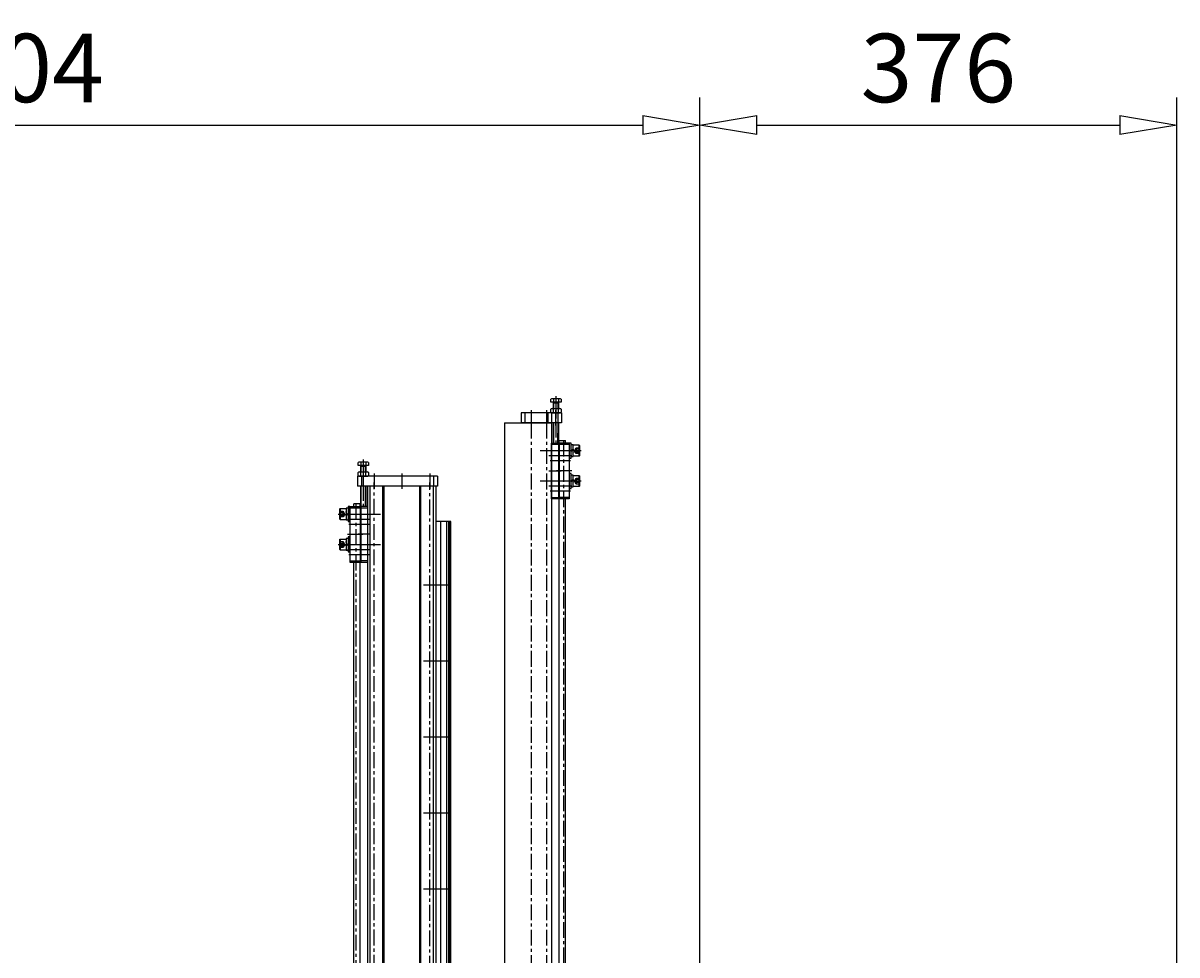
# Model space of a CAD drawing. Units: millimetres. Extents: x -438 to 7284, y -18768 to -13307.
# Drawn here: x 4493 to 5404, y -15995 to -15260 of the extents above; entities that cross this region are included whole.
import ezdxf

# ---------------------------------------------------------------- set-up
doc = ezdxf.new("R2010")
doc.units = ezdxf.units.MM
doc.header["$LTSCALE"] = 10
doc.linetypes.add('CENTER', pattern=[2, 1.25, -0.25, 0.25, -0.25])
doc.linetypes.add('HIDDEN', pattern=[0.375, 0.25, -0.125])
doc.layers.get('0').update_dxf_attribs({"linetype": 'CONTINUOUS'})
doc.layers.get('Defpoints').update_dxf_attribs({"color": 253, "linetype": 'CONTINUOUS'})
for name, color, linetype in [('44', 4, 'CONTINUOUS'), ('5', 3, 'CONTINUOUS'), ('55', 241, 'CONTINUOUS'), ('66', 30, 'CONTINUOUS'), ('7', 1, 'CENTER'), ('9', 191, 'CONTINUOUS'), ('CENTER', 1, 'CENTER'), ('Dim', 7, 'CONTINUOUS'), ('HL', 2, 'HIDDEN')]:
    doc.layers.add(name, color=color, linetype=linetype)
doc.styles.add('BD', font='simplex.shx', dxfattribs={"width": 0.8, "bigfont": 'whgtxt.shx'})
doc.styles.add('Hu', font='dim.shx', dxfattribs={"width": 0.8, "oblique": 10, "bigfont": 'whgtxt.shx'})
doc.dimstyles.new('Hu18', dxfattribs={"dimscale": 18, "dimtxt": 3, "dimasz": 2.5, "dimexe": 1.2, "dimexo": 1.2, "dimgap": 1, "dimtad": 1, "dimrnd": 0.005, "dimdsep": 46, "dimtxsty": 'Hu', "dimblk": 'CLOSEDBLANK', "dimcen": 0, "dimclrd": 140, "dimclre": 140, "dimclrt": 256, "dimazin": 2, "dimtfac": 1, "dimtmove": 0, "dimatfit": 3, "dimldrblk": 'CLOSEDBLANK', "dimfxl": 1, "dimtolj": 1, "dimtzin": 0, "dimarcsym": 0})

# ---------------------------------------------------------------- blocks, each defined once
blk = doc.blocks.new('A$C7ADA4BAF')
for p, q in [((67.77, -13888.19), (62.77, -13888.19)), ((62.77, -13890.19), (62.77, -13888.19)), ((67.77, -13890.19), (67.77, -13888.19)), ((62.77, -14426.99), (62.77, -13934.19)), ((67.77, -14429.99), (67.77, -13934.19)), ((62.77, -15044.36), (62.77, -14513.19)), ((67.77, -15047.19), (67.77, -14513.19)), ((62.77, -15165.85), (62.77, -15175.19)), ((67.77, -15161.69), (67.77, -15175.19)), ((62.77, -15219.19), (62.77, -15221.19)), ((67.77, -15221.19), (62.77, -15221.19)), ((67.77, -15219.19), (67.77, -15221.19))]:
    blk.add_line(p, q)
at = {"layer": '7'}
for points in [[(64.27, -13888.19), (64.27, -14427.89)], [(64.27, -14513.19), (64.27, -15045.21)], [(64.27, -15164.6), (64.27, -15221.19)]]:
    blk.add_lwpolyline(points, dxfattribs=at)
blk = doc.blocks.new('P_BELT CLAMP-1-1')
for p, q in [((1130.06, -17002.77), (1129.76, -17002.77)), ((1129.76, -17006.37), (1129.76, -17002.77)), ((1130.26, -17005.77), (1130.26, -17002.77)), ((1130.26, -17002.77), (1135.76, -17002.77)), ((1135.76, -17003.77), (1130.26, -17003.77)), ((1130.26, -17046.77), (1130.26, -17005.77)), ((1135.76, -17002.77), (1135.76, -17046.77)), ((1129.76, -17014.37), (1129.76, -17011.17)), ((1129.76, -17022.37), (1129.76, -17019.17)), ((1129.76, -17030.37), (1129.76, -17027.17)), ((1129.76, -17046.77), (1129.76, -17043.17)), ((1130.26, -17044.77), (1130.26, -17043.77)), ((1130.06, -17046.77), (1129.76, -17046.77)), ((1130.26, -17045.77), (1135.76, -17045.77)), ((1135.76, -17046.77), (1130.26, -17046.77))]:
    blk.add_line(p, q)
at = {"layer": '7'}
for p, q in [((1128.26, -17012.77), (1137.76, -17012.77)), ((1129.26, -17008.77), (1136.76, -17008.77)), ((1124.42, -17016.77), (1131.76, -17016.77)), ((1137.76, -17024.77), (1128.26, -17024.77)), ((1129.26, -17016.77), (1136.76, -17016.77)), ((1129.26, -17032.77), (1136.76, -17032.77)), ((1128.26, -17036.77), (1137.76, -17036.77)), ((1129.26, -17040.77), (1136.76, -17040.77))]:
    blk.add_line(p, q, dxfattribs=at)
blk = doc.blocks.new('P_BELT PLATE-1-1')
for p, q in [((1069.76, -17046.77), (1069.76, -17002.77)), ((1069.76, -17002.77), (1077.76, -17002.77)), ((1069.76, -17003.77), (1077.76, -17003.77)), ((1077.76, -17046.77), (1077.76, -17002.77)), ((1069.76, -17045.77), (1077.76, -17045.77)), ((1069.76, -17046.77), (1077.76, -17046.77))]:
    blk.add_line(p, q)
at = {"layer": '7'}
for p, q in [((1067.76, -17012.77), (1079.76, -17012.77)), ((1068.76, -17008.77), (1078.76, -17008.77)), ((1067.76, -17024.77), (1079.76, -17024.77)), ((1068.76, -17016.77), (1078.76, -17016.77)), ((1068.76, -17032.77), (1078.76, -17032.77)), ((1067.76, -17036.77), (1079.76, -17036.77)), ((1068.76, -17040.77), (1078.76, -17040.77))]:
    blk.add_line(p, q, dxfattribs=at)
blk = doc.blocks.new('A$C0ACA5CB1')
at = {"layer": '55', "xscale": -1, "rotation": 180}
blk.add_blockref('P_BELT PLATE-1-1', (-1010, -32221.96), dxfattribs=at)
at = {"layer": '9', "xscale": -1, "rotation": 180}
blk.add_blockref('P_BELT CLAMP-1-1', (-1062, -32221.96), dxfattribs=at)
blk = doc.blocks.new('TAP5')
blk.add_circle((0, 0), 2.1)
at = {"layer": '5'}
blk.add_arc((0, 0), 2.5, 264.5577, 191.25669, dxfattribs=at)
at = {"layer": '7'}
for p, q in [((-4.5, 0), (4.5, 0)), ((0, -4.5), (0, 4.5))]:
    blk.add_line(p, q, dxfattribs=at)
at = {"color": 2, "insert": (0.65, 0.43), "char_height": 0.49, "attachment_point": 5, "style": 'Hu'}
blk.add_mtext('\\A1;M5', dxfattribs=at)
blk = doc.blocks.new('TAP4')
blk.add_circle((0, 0), 1.6)
at = {"layer": '5'}
blk.add_arc((0, 0), 2, 266.18454, 199.97618, dxfattribs=at)
at = {"layer": '7'}
for p, q in [((-3.5, 0), (3.5, 0)), ((0, -3.5), (0, 3.5))]:
    blk.add_line(p, q, dxfattribs=at)
at = {"color": 2, "insert": (0.42, 0.29), "char_height": 0.3, "attachment_point": 5, "style": 'Hu'}
blk.add_mtext('\\A1;M4', dxfattribs=at)
blk = doc.blocks.new('TAP3')
blk.add_circle((0, 0), 1.2)
at = {"layer": '5'}
blk.add_arc((0, 0), 1.5, 265.48421, 201.24321, dxfattribs=at)
at = {"layer": '7'}
for p, q in [((-2.5, 0), (2.5, 0)), ((0, -2.5), (0, 2.5))]:
    blk.add_line(p, q, dxfattribs=at)
at = {"color": 2, "insert": (0.28, 0.19), "char_height": 0.2, "attachment_point": 5, "style": 'Hu'}
blk.add_mtext('\\A1;M3', dxfattribs=at)
blk = doc.blocks.new('P-VER PROFILE-1-2')
for p, q in [((54, 1343), (0, 1343)), ((0, 783.6), (0, 1343)), ((2, 782.4), (2, 1343)), ((12, 776.4), (12, 1343)), ((13, 775.8), (13, 1343)), ((41, 774), (41, 1343)), ((42, 774), (42, 1343)), ((52, 774), (52, 1343)), ((54, 772), (54, 1343)), ((0, -197), (0, 704)), ((2, -197), (2, 704)), ((12, -7), (12, 704)), ((13, -7), (13, 704)), ((41, -7), (41, 704)), ((42, -7), (42, 704)), ((52, -197), (52, 704)), ((54, -197), (54, 706)), ((12, -140.61), (12, -87)), ((13, -140.61), (13, -87)), ((41, -140.61), (41, -87)), ((42, -140.61), (42, -87)), ((0, -197), (54, -197)), ((12, -197), (12, -192)), ((13, -197), (13, -192)), ((41, -197), (41, -192)), ((42, -197), (42, -192))]:
    blk.add_line(p, q)
blk.add_arc((27, -103), 14, 0, 180)
at = {"layer": '7'}
for p, q in [((5, 780.6), (5, 1346)), ((49, -200), (49, 1346)), ((-2, 1321), (10, 1321)), ((-2, 1297), (10, 1297)), ((55, 1265), (44, 1265)), ((55, 1205), (44, 1205)), ((55, 1145), (44, 1145)), ((55, 1085), (44, 1085)), ((55, 1025), (44, 1025)), ((55, 965), (44, 965)), ((55, 905), (44, 905)), ((55, 845), (44, 845)), ((55, 785), (44, 785)), ((55, 725), (44, 725)), ((5, -200), (5, 704)), ((55, 665), (44, 665)), ((55, 605), (44, 605)), ((55, 545), (44, 545)), ((55, 485), (44, 485)), ((55, 425), (44, 425)), ((55, 365), (44, 365)), ((55, 305), (44, 305)), ((55, 245), (44, 245)), ((55, 185), (44, 185)), ((55, 125), (44, 125)), ((55, 65), (44, 65)), ((-2, 32), (10, 32)), ((-2, 8), (10, 8)), ((55, 5), (44, 5)), ((-2, -22), (7, -22)), ((-2, -37), (7, -37)), ((-2, -52), (7, -52)), ((27, -87), (27, -119)), ((43, -103), (11, -103)), ((27, -127), (27, -159)), ((43, -143), (11, -143))]:
    blk.add_line(p, q, dxfattribs=at)
for name, p in [('TAP5', (49, 764)), ('TAP5', (49, 739)), ('TAP5', (49, 714)), ('TAP3', (16, -12)), ('TAP3', (38, -12)), ('TAP3', (16, -82)), ('TAP3', (38, -82)), ('TAP4', (9, -187)), ('TAP4', (45, -187))]:
    blk.add_blockref(name, p)
blk = doc.blocks.new('SSR15XW2UU+1140LY-1-1')
for p, q in [((-14.45, 22.5), (-16.46, 22.5)), ((-11.75, 4.5), (-11.75, 23.6)), ((41.75, 4.5), (41.75, 23.6)), ((138.25, 4.5), (138.25, 23.6)), ((191.75, 4.5), (191.75, 23.6)), ((194.45, 22.5), (196.46, 22.5)), ((-30, 12.05), (136.55, 12.05)), ((-30, 10.86), (136.55, 10.86)), ((-30, 9.52), (136.55, 9.52)), ((-14.45, 16.5), (-16.46, 16.5)), ((-5.85, 4.5), (-5.85, 13.85)), ((-5.85, 13.85), (-4.95, 13.85)), ((-4.95, 17.5), (34.95, 17.5)), ((35.85, 13.85), (34.95, 13.85)), ((35.85, 4.5), (35.85, 13.85)), ((144.15, 4.5), (144.15, 13.85)), ((144.15, 13.85), (145.05, 13.85)), ((145.05, 17.5), (184.95, 17.5)), ((185.85, 13.85), (184.95, 13.85)), ((185.85, 4.5), (185.85, 13.85)), ((193.45, 12.05), (1310, 12.05)), ((193.45, 10.86), (1310, 10.86)), ((193.45, 9.52), (1310, 9.52)), ((194.45, 16.5), (196.46, 16.5)), ((-30, 4.77), (136.55, 4.77)), ((-4.95, 4.5), (34.95, 4.5)), ((145.05, 4.5), (184.95, 4.5)), ((193.45, 4.77), (1310, 4.77))]:
    blk.add_line(p, q)
for points in [[(-16.46, 22.5, 0.828427), (-16.46, 16.5)], [(2, 24), (2, 24, -0.207107), (2, 24)], [(2, 24, -0.207107), (2, 24), (2, 24)], [(28, 24), (28, 24, -0.207107), (28, 24)], [(28, 24, -0.207107), (28, 24), (28, 24)], [(152, 24), (152, 24, -0.207107), (152, 24)], [(152, 24, -0.207107), (152, 24), (152, 24)], [(178, 24), (178, 24, -0.207107), (178, 24)], [(178, 24, -0.207107), (178, 24), (178, 24)], [(196.46, 22.5, -0.828427), (196.46, 16.5)]]:
    blk.add_lwpolyline(points, format="xyb")
for points in [[(-13.45, 15.75), (-14.45, 15.75), (-14.45, 23.25), (-13.45, 23.25)], [(193.45, 23.25), (194.45, 23.25), (194.45, 15.75), (193.45, 15.75)]]:
    blk.add_lwpolyline(points, close=True)
for points in [[(-4.95, 4.5), (-13.45, 4.5), (-13.45, 23.6), (-4.95, 23.6)], [(-4.95, 13.85), (-4.95, 24), (34.95, 24), (34.95, 13.85)], [(2, 24), (2, 24), (2, 24), (2, 24), (2, 24), (2, 24)], [(2, 24), (2, 24), (2, 24), (2, 24), (2, 24), (2, 24)], [(28, 24), (28, 24), (28, 24), (28, 24), (28, 24), (28, 24)], [(28, 24), (28, 24), (28, 24), (28, 24), (28, 24), (28, 24)], [(34.95, 23.6), (43.45, 23.6), (43.45, 4.5), (34.95, 4.5)], [(145.05, 4.5), (136.55, 4.5), (136.55, 23.6), (145.05, 23.6)], [(145.05, 13.85), (145.05, 24), (184.95, 24), (184.95, 13.85)], [(152, 24), (152, 24), (152, 24), (152, 24), (152, 24), (152, 24)], [(152, 24), (152, 24), (152, 24), (152, 24), (152, 24), (152, 24)], [(178, 24), (178, 24), (178, 24), (178, 24), (178, 24), (178, 24)], [(178, 24), (178, 24), (178, 24), (178, 24), (178, 24), (178, 24)], [(184.95, 23.6), (193.45, 23.6), (193.45, 4.5), (184.95, 4.5)], [(-30, 1), (-30, 12.5), (136.55, 12.5)], [(193.45, 12.5), (1310, 12.5), (1310, 1)]]:
    blk.add_lwpolyline(points)
for centre in [(-9.45, 21.3), (39.45, 21.3), (140.55, 21.3), (189.45, 21.3)]:
    blk.add_circle(centre, 1.5)
at = {"layer": 'CENTER'}
for p, q in [((-18.95, 19.5), (-13.45, 19.5)), ((-10.95, 21.3), (-7.95, 21.3)), ((-9.45, 22.8), (-9.45, 19.8)), ((2, 24), (2, 14.66)), ((28, 24), (28, 14.66)), ((37.95, 21.3), (40.95, 21.3)), ((39.45, 22.8), (39.45, 19.8)), ((139.05, 21.3), (142.05, 21.3)), ((140.55, 22.8), (140.55, 19.8)), ((152, 24), (152, 14.66)), ((178, 24), (178, 14.66)), ((187.95, 21.3), (190.95, 21.3)), ((189.45, 22.8), (189.45, 19.8)), ((198.95, 19.5), (193.45, 19.5)), ((0, 12.5), (0, 0)), ((60, 12.5), (60, 0)), ((120, 12.5), (120, 0)), ((180, 12.5), (180, 0)), ((240, 12.5), (240, 0)), ((300, 12.5), (300, 0)), ((420, 12.5), (420, 0)), ((480, 12.5), (480, 0)), ((540, 12.5), (540, 0)), ((600, 12.5), (600, 0)), ((660, 12.5), (660, 0)), ((720, 12.5), (720, 0)), ((780, 12.5), (780, 0)), ((840, 12.5), (840, 0)), ((900, 12.5), (900, 0)), ((960, 12.5), (960, 0)), ((1020, 12.5), (1020, 0)), ((1080, 12.5), (1080, 0)), ((1140, 12.5), (1140, 0)), ((1200, 12.5), (1200, 0)), ((1260, 12.5), (1260, 0))]:
    blk.add_line(p, q, dxfattribs=at)
blk = doc.blocks.new('P-TENSION BLOCK-1-1')
for p, q in [((6, 8), (-57, 8)), ((-57, 8), (-57, 0)), ((6, 0), (-57, 0)), ((-54, 8), (-54, 0)), ((3, 8), (3, 0)), ((6, 8), (6, 0))]:
    blk.add_line(p, q)
at = {"layer": '7'}
for p, q in [((-52.5, 10), (-52.5, -2)), ((-44, 10), (-44, -2)), ((-22, 10), (-22, -2)), ((0, 10), (0, -2))]:
    blk.add_line(p, q, dxfattribs=at)
blk = doc.blocks.new('S-VER PROFILE-1-2')
for p, q in [((-19, 1401), (-19, -139)), ((-19, 1401), (18, 1401)), ((18, 1401), (18, 789.5)), ((18, 712), (18, -139)), ((4, -65), (4, -105)), ((14, -65), (14, -105)), ((-19, -139), (18, -139))]:
    blk.add_line(p, q)
for centre, start, end in [((9, -65), 0, 180), ((9, -105), 180, 0)]:
    blk.add_arc(centre, 5, start, end)
at = {"layer": '7'}
for p, q in [((2, 1401), (2, 782)), ((14, 1401), (14, 786.5)), ((20, 1379), (9, 1379)), ((20, 1355), (9, 1355)), ((2, 712), (2, -139)), ((14, 712), (14, -139)), ((20, 40), (9, 40)), ((20, 16), (9, 16)), ((20, -14), (9, -14)), ((20, -29), (9, -29)), ((20, -44), (9, -44)), ((9, -58), (9, -112)), ((16, -65), (2, -65)), ((16, -85), (2, -85)), ((16, -105), (2, -105))]:
    blk.add_line(p, q, dxfattribs=at)
for p in [(-13, 772), (-13, 747), (-13, 722)]:
    blk.add_blockref('TAP5', p)
blk = doc.blocks.new('20210527-1724111')
for p, q in [((-67.77, -13838.19), (-62.77, -13838.19)), ((-67.77, -13840.19), (-67.77, -13838.19)), ((-62.77, -13840.19), (-62.77, -13838.19)), ((-67.77, -14431.19), (-67.77, -13884.19)), ((-62.77, -14427.44), (-62.77, -13884.19)), ((-67.77, -15047.19), (-67.77, -14513.19)), ((-62.77, -15044), (-62.77, -14513.19)), ((-67.77, -15161.69), (-67.77, -15175.19)), ((-62.77, -15165.85), (-62.77, -15175.19)), ((-67.77, -15219.19), (-67.77, -15221.19)), ((-67.77, -15221.19), (-62.77, -15221.19)), ((-62.77, -15219.19), (-62.77, -15221.19))]:
    blk.add_line(p, q)
at = {"layer": '7'}
for points in [[(-64.27, -13838.19), (-64.27, -14428.56)], [(-64.27, -14513.19), (-64.27, -15044.95)], [(-64.27, -15164.6), (-64.27, -15221.19)]]:
    blk.add_lwpolyline(points, dxfattribs=at)
blk = doc.blocks.new('S-TENSION BLOCK-1-1')
for p, q in [((24, 8), (-8, 8)), ((-8, 8), (-8, 0)), ((24, 0), (-8, 0)), ((-5, 8), (-5, 0)), ((13, 8), (13, 0)), ((16, 8), (16, 0)), ((21, 8), (21, 0)), ((24, 8), (24, 0))]:
    blk.add_line(p, q)
at = {"layer": '7'}
for p, q in [((0, 10), (0, -2)), ((12, 10), (12, -2)), ((19.5, -2), (19.5, 10))]:
    blk.add_line(p, q, dxfattribs=at)
blk = doc.blocks.new('A$C1A8A0148')
for p, q in [((22503.16, -11575.95), (22502.62, -11576.27)), ((22502.62, -11578.75), (22502.62, -11576.27)), ((22510.7, -11578.75), (22502.62, -11578.75)), ((22510.16, -11575.95), (22503.16, -11575.95)), ((22504.64, -11576.27), (22504.64, -11578.75)), ((22504.66, -11583.75), (22504.66, -11578.75)), ((22508.68, -11579.41), (22504.68, -11579.41)), ((22508.66, -11578.75), (22508.66, -11583.75)), ((22508.68, -11576.27), (22508.68, -11578.75)), ((22510.7, -11576.27), (22510.16, -11575.95)), ((22510.7, -11576.27), (22510.7, -11578.75)), ((22504.66, -11610.95), (22504.66, -11594.95)), ((22508.66, -11594.95), (22508.66, -11610.95))]:
    blk.add_line(p, q)
for centre, radius, start, end in [((22503.63, -11577.74), 1.79, 55.59101, 124.40899), ((22506.66, -11582.97), 7, 73.21986, 106.78014), ((22509.69, -11577.74), 1.79, 55.59101, 124.40899)]:
    blk.add_arc(centre, radius, start, end)
at = {"layer": '5'}
for p, q in [((22505.06, -11579.41), (22504.68, -11578.75)), ((22505.06, -11583.75), (22505.06, -11579.41)), ((22508.3, -11579.41), (22508.68, -11578.75)), ((22508.3, -11583.75), (22508.3, -11579.41)), ((22505.04, -11610.95), (22505.05, -11594.95)), ((22508.28, -11610.95), (22508.29, -11594.95))]:
    blk.add_line(p, q, dxfattribs=at)
at = {"layer": '7'}
blk.add_line((22506.66, -11573.95), (22506.66, -11610.95), dxfattribs=at)
blk = doc.blocks.new('A$C29BD2B02')
for p, q in [((22337.48, -11592.35), (22338.02, -11592.03)), ((22337.48, -11594.92), (22337.48, -11592.35)), ((22337.48, -11594.92), (22338.02, -11595.23)), ((22338.02, -11592.03), (22345.02, -11592.03)), ((22338.02, -11595.23), (22345.02, -11595.23)), ((22339.5, -11594.92), (22339.5, -11592.35)), ((22343.54, -11594.92), (22343.54, -11592.35)), ((22345.02, -11592.03), (22345.56, -11592.35)), ((22345.02, -11595.23), (22345.56, -11594.92)), ((22345.56, -11592.35), (22345.56, -11594.92))]:
    blk.add_line(p, q)
for centre, radius, start, end in [((22338.49, -11593.82), 1.79, 55.59101, 124.40899), ((22338.49, -11593.45), 1.79, 235.59101, 304.40899), ((22341.57, -11599.03), 7, 90.40019, 107.1986), ((22341.57, -11588.23), 7, 252.8014, 269.59981), ((22341.47, -11599.03), 7, 72.8014, 89.59981), ((22341.47, -11588.23), 7, 270.40019, 287.1986), ((22344.55, -11593.82), 1.79, 55.59101, 124.40899), ((22344.55, -11593.45), 1.79, 235.59101, 304.40899)]:
    blk.add_arc(centre, radius, start, end)
at = {"layer": '7'}
blk.add_line((22341.52, -11590.03), (22341.52, -11597.23), dxfattribs=at)
blk = doc.blocks.new('A$C6F6B0934')
for name, p in [('A$C1A8A0148', (442.14, 298.55)), ('A$C29BD2B02', (607.28, 306.83))]:
    blk.add_blockref(name, p)
blk = doc.blocks.new('B5FT')
at = {"linetype": 'Continuous'}
for p, q in [((5.92, 1.5), (-5.92, 1.5)), ((-5.92, 1.5), (-5.92, 0)), ((-5.92, 0), (5.92, 0)), ((-1.14, 3), (-4.6, 3)), ((-4.6, 3), (-4.6, 1.5)), ((-4.05, 8), (-4.25, 7.8)), ((4.25, 7.8), (-4.25, 7.8)), ((-4.25, 7.8), (-4.25, 3)), ((-4.05, 8), (4.05, 8)), ((-1.14, 3), (-0.36, 3)), ((-0.39, 1.5), (-1.14, 3)), ((4.6, 3), (-0.36, 3)), ((0.39, 1.5), (-0.36, 3)), ((4.05, 8), (4.25, 7.8)), ((4.25, 7.8), (4.25, 3)), ((4.6, 1.5), (4.6, 3)), ((5.92, 0), (5.92, 1.5))]:
    blk.add_line(p, q, dxfattribs=at)
at = {"layer": '7'}
blk.add_line((0, 9.44), (0, -3.29), dxfattribs=at)
at = {"layer": 'HL', "color": 6}
for p, q in [((-2.31, 5.5), (-2.31, 8)), ((0, 4.17), (-2.31, 5.5)), ((-1.15, 8), (-1.15, 5.5)), ((2.31, 5.5), (0, 4.17)), ((1.15, 8), (1.15, 5.5)), ((2.31, 8), (2.31, 5.5))]:
    blk.add_line(p, q, dxfattribs=at)
for centre, radius, start, end in [((-1.73, 6.34), 1.02, 235.60999, 304.39001), ((0, 9.33), 4, 253.21986, 286.78014), ((1.73, 6.34), 1.02, 235.60999, 304.39001)]:
    blk.add_arc(centre, radius, start, end, dxfattribs=at)
at = {"color": 2, "insert": (1.77, 3.61), "char_height": 0.787, "attachment_point": 5, "style": 'BD'}
blk.add_mtext('\\A1;M5', dxfattribs=at)
blk = doc.blocks.new('A$C165F7EF4')
for p, q in [((49226.46, -13625.79), (49225.92, -13626.1)), ((49225.92, -13628.59), (49225.92, -13626.1)), ((49234, -13628.59), (49225.92, -13628.59)), ((49233.46, -13625.79), (49226.46, -13625.79)), ((49227.94, -13626.1), (49227.94, -13628.59)), ((49227.96, -13633.59), (49227.96, -13628.59)), ((49231.98, -13629.25), (49227.98, -13629.25)), ((49231.96, -13628.59), (49231.96, -13633.59)), ((49231.98, -13626.1), (49231.98, -13628.59)), ((49234, -13626.1), (49233.46, -13625.79)), ((49234, -13626.1), (49234, -13628.59)), ((49227.96, -13660.79), (49227.96, -13644.79)), ((49231.96, -13644.79), (49231.96, -13660.79))]:
    blk.add_line(p, q)
for centre, radius, start, end in [((49226.93, -13627.58), 1.79, 55.59101, 124.40899), ((49229.96, -13632.8), 7, 73.21986, 106.78014), ((49232.99, -13627.58), 1.79, 55.59101, 124.40899)]:
    blk.add_arc(centre, radius, start, end)
at = {"layer": '5'}
for p, q in [((49228.36, -13629.25), (49227.98, -13628.59)), ((49228.36, -13633.59), (49228.36, -13629.25)), ((49231.6, -13629.25), (49231.98, -13628.59)), ((49231.6, -13633.59), (49231.6, -13629.25)), ((49228.35, -13660.79), (49228.35, -13644.79)), ((49231.59, -13660.79), (49231.6, -13644.79))]:
    blk.add_line(p, q, dxfattribs=at)
at = {"layer": '7'}
blk.add_line((49229.96, -13623.79), (49229.96, -13660.79), dxfattribs=at)
for name, p in [('A$C6F6B0934', (26433.16, -2298.39)), ('S-VER PROFILE-1-2', (49360.46, -14995.79)), ('A$C29BD2B02', (26888.44, -2041.56)), ('P-VER PROFILE-1-2', (49233.46, -14987.79)), ('A$C0ACA5CB1', (49159.7, 1514.4))]:
    blk.add_blockref(name, p)
at = {"xscale": -1}
blk.add_blockref('A$C0ACA5CB1', (49452.23, 1564.4), dxfattribs=at)
for p, rotation in [((49392.46, -13616.79), 270), ((49392.46, -13640.79), 270), ((49219.46, -13666.79), 90), ((49219.46, -13690.79), 90)]:
    blk.add_blockref('B5FT', p, dxfattribs=dict(rotation=rotation))
at = {"layer": '44'}
for name, p in [('S-TENSION BLOCK-1-1', (49362.46, -13594.79)), ('20210527-1724111', (49452.23, 229.4)), ('P-TENSION BLOCK-1-1', (49282.46, -13644.79)), ('A$C7ADA4BAF', (49159.7, 229.4))]:
    blk.add_blockref(name, p, dxfattribs=at)
at = {"layer": '66', "xscale": -1, "rotation": 270}
blk.add_blockref('SSR15XW2UU+1140LY-1-1', (49286.46, -14982.79), dxfattribs=at)
blk = doc.blocks.new('_ClosedBlank')
at = {"color": 0, "linetype": 'ByBlock', "lineweight": -2}
for p, q in [((-1, 0.167), (0, 0)), ((-1, 0.167), (-1, -0.167)), ((0, 0), (-1, -0.167))]:
    blk.add_line(p, q, dxfattribs=at)
blk = doc.blocks.new('*D948')
at = {"layer": 'Defpoints', "color": 0, "transparency": 16777216}
for p in [(5027.11, -15340.46), (3923.11, -16818.46), (5027.11, -17032.46)]:
    blk.add_point(p, dxfattribs=at)
at = {"layer": 'Dim', "color": 140, "lineweight": -2, "transparency": 16777216}
for p, q in [((3923.11, -16796.86), (3923.11, -15318.86)), ((5027.11, -17010.86), (5027.11, -15318.86)), ((3968.11, -15340.46), (4982.11, -15340.46))]:
    blk.add_line(p, q, dxfattribs=at)
at = {"layer": 'Dim', "color": 140, "lineweight": -2, "transparency": 16777216, "xscale": 45, "yscale": 45, "zscale": 45, "rotation": 180}
blk.add_blockref('_ClosedBlank', (3923.11, -15340.46), dxfattribs=at)
at = {"layer": 'Dim', "color": 140, "lineweight": -2, "transparency": 16777216, "xscale": 45, "yscale": 45, "zscale": 45}
blk.add_blockref('_ClosedBlank', (5027.11, -15340.46), dxfattribs=at)
at = {"layer": 'Dim', "transparency": 16777216, "insert": (4475.11, -15295.46), "char_height": 54, "attachment_point": 5, "style": 'Hu'}
blk.add_mtext('\\A1;1104', dxfattribs=at)
blk = doc.blocks.new('*D949')
at = {"layer": 'Defpoints', "color": 0, "transparency": 16777216}
for p in [(5403.61, -15340.46), (5403.61, -16663.46), (5027.11, -17032.46)]:
    blk.add_point(p, dxfattribs=at)
at = {"layer": 'Dim', "color": 140, "lineweight": -2, "transparency": 16777216}
for p, q in [((5027.11, -17010.86), (5027.11, -15318.86)), ((5403.61, -16641.86), (5403.61, -15318.86)), ((5072.11, -15340.46), (5358.61, -15340.46))]:
    blk.add_line(p, q, dxfattribs=at)
at = {"layer": 'Dim', "color": 140, "lineweight": -2, "transparency": 16777216, "xscale": 45, "yscale": 45, "zscale": 45, "rotation": 180}
blk.add_blockref('_ClosedBlank', (5027.11, -15340.46), dxfattribs=at)
at = {"layer": 'Dim', "color": 140, "lineweight": -2, "transparency": 16777216, "xscale": 45, "yscale": 45, "zscale": 45}
blk.add_blockref('_ClosedBlank', (5403.61, -15340.46), dxfattribs=at)
at = {"layer": 'Dim', "transparency": 16777216, "insert": (5215.36, -15295.46), "char_height": 54, "attachment_point": 5, "style": 'Hu'}
blk.add_mtext('\\A1;376', dxfattribs=at)

msp = doc.modelspace()

# ---------------------------------------------------------------- block references
msp.add_blockref('A$C165F7EF4', (-44468.351, -1980.668))

# ---------------------------------------------------------------- dimensions: what is measured, and where the dimension line sits
at = {"layer": 'Dim'}
dim = msp.add_linear_dim(base=(5027.111, -15340.458), p1=(3923.111, -16818.458), p2=(5027.111, -17032.458), dimstyle='Hu18', dxfattribs=at)
dim.commit()
dim.dimension.update_dxf_attribs({"geometry": '*D948', "text_midpoint": (4475.111, -15295.458)})
dim = msp.add_linear_dim(base=(5403.611, -15340.458), p1=(5027.111, -17032.458), p2=(5403.611, -16663.458), text='376', dimstyle='Hu18', dxfattribs=at)
dim.commit()
dim.dimension.update_dxf_attribs({"geometry": '*D949', "text_midpoint": (5215.361, -15295.458)})

doc.saveas('drawing.dxf')
